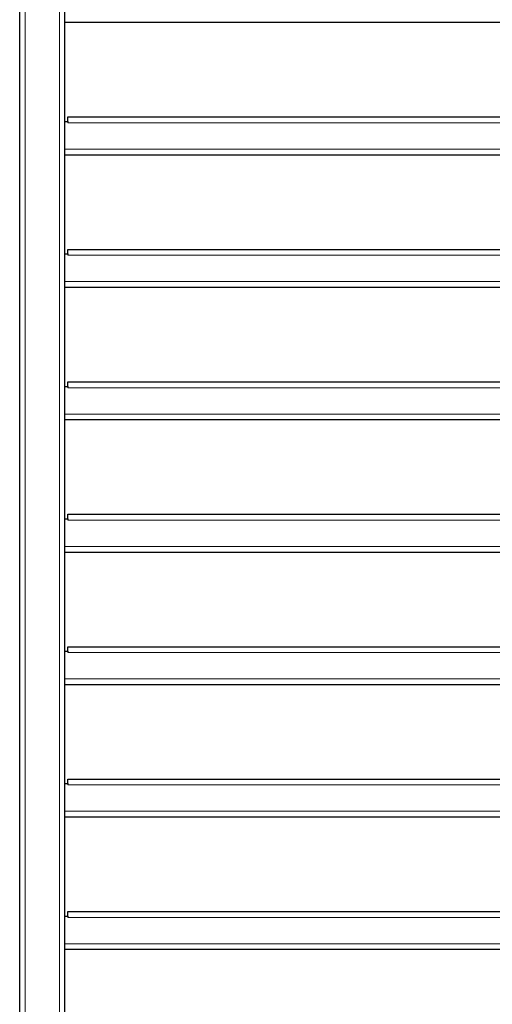
# Model space of a CAD drawing. Units: millimetres. Extents: x 0 to 210, y 0 to 297.
# Drawn here: x 128 to 141, y 213 to 240 of the extents above; entities that cross this region are included whole.
import ezdxf

# ---------------------------------------------------------------- set-up
doc = ezdxf.new("R2010")
doc.units = ezdxf.units.MM
doc.styles.add('SLDTEXTSTYLE0', font='TXT', dxfattribs={"width": 0.75})
doc.dimstyles.new('SLDDIMSTYLE6', dxfattribs={"dimtxt": 3.5, "dimasz": 3.302, "dimexe": 0, "dimexo": 0.0625, "dimgap": 0.875, "dimtad": 1, "dimdec": 0, "dimlfac": 20, "dimrnd": 1e-09, "dimzin": 12, "dimdsep": 46, "dimtxsty": 'SLDTEXTSTYLE0', "dimsah": 1, "dimcen": 0.09, "dimadec": 0, "dimazin": 3, "dimtol": 1, "dimtp": 3, "dimtm": 3, "dimtfac": 1, "dimtdec": 0, "dimtmove": 0, "dimatfit": 0, "dimfxl": 0, "dimfrac": 2, "dimtolj": 1, "dimarcsym": 0})

# ---------------------------------------------------------------- blocks, each defined once
blk = doc.blocks.new('_D_6')
at = {"color": 7, "linetype": 'Continuous', "lineweight": 0}
for p, q in [((169.815, 201.975), (169.815, 221.857)), ((154.731, 201.975), (170.815, 201.975)), ((169.815, 192.975), (169.815, 201.975)), ((130.945, 192.975), (170.815, 192.975)), ((169.815, 192.975), (169.815, 186.625))]:
    blk.add_line(p, q, dxfattribs=at)
at = {"color": 7, "linetype": 'Continuous', "lineweight": 18}
for points in [[(169.815, 201.975), (170.323, 205.277), (169.307, 205.277)], [(169.815, 192.975), (169.307, 189.673), (170.323, 189.673)]]:
    blk.add_solid(points, dxfattribs=at)
at = {"color": 7, "linetype": 'Continuous', "lineweight": 18, "char_height": 3.5, "attachment_point": 1, "rotation": 90, "style": 'SLDTEXTSTYLE0'}
for s, insert in [('±3', (165.303, 216.728)), ('180', (165.303, 207.657))]:
    blk.add_mtext(s, dxfattribs=dict(at, insert=insert))

msp = doc.modelspace()

# ---------------------------------------------------------------- linework, layer by layer
at = {"color": 7, "linetype": 'Continuous', "lineweight": 25}
for p, q in [((128.08136, 201.62498), (128.08136, 271.14998)), ((129.33136, 203.22498), (129.33136, 271.14998)), ((153.73136, 240.32498), (129.33136, 240.32498)), ((129.33136, 237.59998), (129.41386, 237.59998)), ((129.41386, 237.59998), (129.41386, 237.72498)), ((129.41386, 237.72498), (153.64886, 237.72498)), ((129.41386, 237.59998), (129.41386, 237.56248)), ((153.73136, 236.67498), (129.33136, 236.67498)), ((129.33136, 233.94998), (129.41386, 233.94998)), ((129.41386, 233.94998), (129.41386, 234.07498)), ((129.41386, 234.07498), (153.64886, 234.07498)), ((129.41386, 233.94998), (129.41386, 233.91248)), ((153.73136, 233.02498), (129.33136, 233.02498)), ((129.41386, 230.29998), (129.41386, 230.42498)), ((129.41386, 230.42498), (153.64886, 230.42498)), ((129.33136, 230.29998), (129.41386, 230.29998)), ((129.41386, 230.29998), (129.41386, 230.26248)), ((153.73136, 229.37498), (129.33136, 229.37498)), ((129.33136, 226.64998), (129.41386, 226.64998)), ((129.41386, 226.64998), (129.41386, 226.77498)), ((129.41386, 226.77498), (153.64886, 226.77498)), ((129.41386, 226.64998), (129.41386, 226.61248)), ((153.73136, 225.72498), (129.33136, 225.72498)), ((129.41386, 222.99998), (129.41386, 223.12498)), ((129.41386, 223.12498), (153.64886, 223.12498)), ((129.33136, 222.99998), (129.41386, 222.99998)), ((129.41386, 222.99998), (129.41386, 222.96248)), ((153.73136, 222.07498), (129.33136, 222.07498)), ((129.33136, 219.34998), (129.41386, 219.34998)), ((129.41386, 219.34998), (129.41386, 219.47498)), ((129.41386, 219.47498), (153.64886, 219.47498)), ((129.41386, 219.34998), (129.41386, 219.31248)), ((153.73136, 218.42498), (129.33136, 218.42498)), ((129.41386, 215.69998), (129.41386, 215.82498)), ((129.41386, 215.82498), (153.64886, 215.82498)), ((129.33136, 215.69998), (129.41386, 215.69998)), ((129.41386, 215.69998), (129.41386, 215.66248)), ((153.73136, 214.77498), (129.33136, 214.77498))]:
    msp.add_line(p, q, dxfattribs=at)
at = {"color": 8, "linetype": 'Continuous', "lineweight": 18}
for p, q in [((128.23136, 201.62498), (128.23136, 271.14998)), ((129.18136, 201.62498), (129.18136, 271.14998)), ((153.64886, 237.56248), (129.41386, 237.56248)), ((129.33136, 236.83748), (153.73136, 236.83748)), ((153.64886, 233.91248), (129.41386, 233.91248)), ((129.33136, 233.18748), (153.73136, 233.18748)), ((153.64886, 230.26248), (129.41386, 230.26248)), ((129.33136, 229.53748), (153.73136, 229.53748)), ((153.64886, 226.61248), (129.41386, 226.61248)), ((129.33136, 225.88748), (153.73136, 225.88748)), ((153.64886, 222.96248), (129.41386, 222.96248)), ((129.33136, 222.23748), (153.73136, 222.23748)), ((153.64886, 219.31248), (129.41386, 219.31248)), ((129.33136, 218.58748), (153.73136, 218.58748)), ((153.64886, 215.66248), (129.41386, 215.66248)), ((129.33136, 214.93748), (153.73136, 214.93748))]:
    msp.add_line(p, q, dxfattribs=at)

# ---------------------------------------------------------------- dimensions: what is measured, and where the dimension line sits
at = {"color": 7, "linetype": 'Continuous', "lineweight": 18}
dim = msp.add_linear_dim(base=(169.81522, 201.97498), p1=(156.35636, 192.97498), p2=(153.73136, 201.97498), angle=90, dimstyle='SLDDIMSTYLE6', dxfattribs=at)
dim.commit()
dim.dimension.update_dxf_attribs({"geometry": '_D_6', "text_midpoint": (169.81522, 214.7569), "dimtype": 160})

doc.saveas('drawing.dxf')
